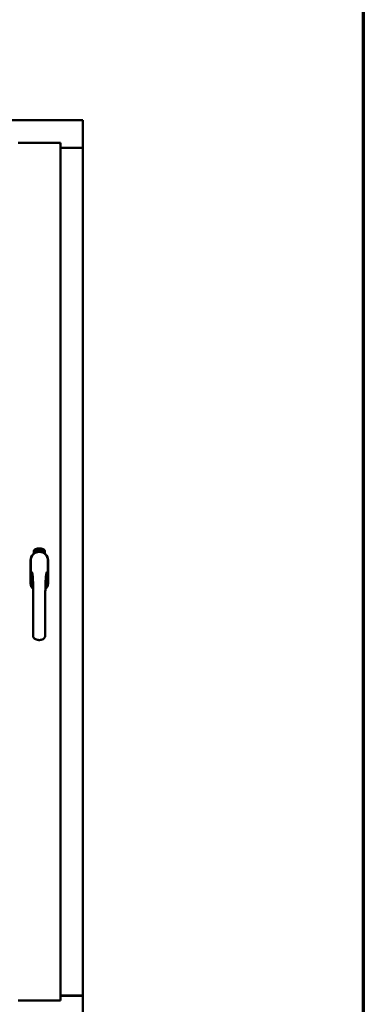
# Model space of a CAD drawing. Units: millimetres. Extents: x 13 to 821, y -287 to 287.
# Drawn here: x 600 to 614, y 199 to 240 of the extents above; entities that cross this region are included whole.
import ezdxf

# ---------------------------------------------------------------- set-up
doc = ezdxf.new("R2010")
doc.units = ezdxf.units.MM
doc.layers.add('Border (ISO)', color=8, linetype='Continuous', lineweight=70)
doc.layers.add('Visible (ISO)', color=7, linetype='Continuous', lineweight=50)

# ---------------------------------------------------------------- blocks, each defined once
blk = doc.blocks.new('Borders LEIAB A4 Border')
at = {"layer": 'Border (ISO)'}
blk.add_line((200, 287), (200, 10), dxfattribs=at)

msp = doc.modelspace()

# ---------------------------------------------------------------- linework, layer by layer
at = {"layer": 'Visible (ISO)'}
for p, q in [((602.22, 235.447), (571.47, 235.447)), ((602.22, 235.447), (602.17, 235.397)), ((602.22, 235.447), (602.22, 234.322)), ((601.295, 234.522), (599.57, 234.522)), ((601.245, 234.472), (601.295, 234.522)), ((601.295, 199.372), (601.295, 234.522)), ((601.295, 234.322), (602.203, 234.322)), ((602.17, 234.31), (601.295, 234.31)), ((602.203, 234.322), (602.22, 234.322)), ((602.214, 234.322), (602.22, 234.322)), ((602.22, 199.572), (602.22, 234.322)), ((600.319, 217.857), (600.323, 217.858)), ((600.335, 217.8), (600.319, 217.857)), ((600.323, 217.858), (600.331, 217.83)), ((600.331, 217.83), (600.337, 217.862)), ((600.342, 217.863), (600.337, 217.837)), ((600.337, 217.862), (600.342, 217.863)), ((600.386, 217.871), (600.405, 217.873)), ((600.387, 217.864), (600.386, 217.871)), ((600.401, 217.865), (600.387, 217.864)), ((600.405, 217.873), (600.405, 217.867)), ((600.43, 217.86), (600.426, 217.859)), ((600.432, 217.814), (600.442, 217.875)), ((600.444, 217.875), (600.435, 217.814)), ((600.442, 217.875), (600.444, 217.875)), ((600.451, 217.856), (600.447, 217.857)), ((600.485, 217.81), (600.504, 217.868)), ((600.49, 217.855), (600.486, 217.855)), ((600.507, 217.868), (600.488, 217.809)), ((600.504, 217.868), (600.507, 217.868)), ((600.523, 217.863), (600.51, 217.805)), ((600.521, 217.864), (600.523, 217.863)), ((600.522, 217.824), (600.546, 217.857)), ((600.549, 217.856), (600.538, 217.819)), ((600.546, 217.857), (600.549, 217.856)), ((600.202, 217.682), (600.202, 217.757)), ((600.252, 217.794), (600.254, 217.829)), ((600.28, 217.775), (600.252, 217.794)), ((600.254, 217.829), (600.285, 217.844)), ((600.26, 217.798), (600.261, 217.825)), ((600.282, 217.783), (600.26, 217.798)), ((600.261, 217.825), (600.269, 217.828)), ((600.269, 217.828), (600.276, 217.814)), ((600.276, 217.832), (600.284, 217.835)), ((600.283, 217.817), (600.276, 217.832)), ((600.276, 217.814), (600.283, 217.817)), ((600.311, 217.79), (600.28, 217.775)), ((600.289, 217.805), (600.282, 217.802)), ((600.282, 217.802), (600.289, 217.787)), ((600.289, 217.787), (600.282, 217.783)), ((600.284, 217.835), (600.306, 217.821)), ((600.285, 217.844), (600.314, 217.824)), ((600.296, 217.79), (600.289, 217.805)), ((600.304, 217.794), (600.296, 217.79)), ((600.306, 217.821), (600.304, 217.794)), ((600.314, 217.824), (600.311, 217.79)), ((600.335, 217.831), (600.333, 217.821)), ((600.333, 217.821), (600.339, 217.801)), ((600.353, 217.805), (600.335, 217.831)), ((600.339, 217.801), (600.335, 217.8)), ((600.337, 217.837), (600.358, 217.806)), ((600.355, 217.848), (600.351, 217.848)), ((600.358, 217.806), (600.353, 217.805)), ((600.377, 217.81), (600.359, 217.806)), ((600.362, 217.814), (600.376, 217.817)), ((600.376, 217.835), (600.387, 217.837)), ((600.377, 217.828), (600.376, 217.835)), ((600.376, 217.817), (600.377, 217.81)), ((600.388, 217.83), (600.377, 217.828)), ((600.387, 217.837), (600.388, 217.83)), ((600.399, 217.813), (600.396, 217.813)), ((600.435, 217.814), (600.432, 217.814)), ((600.463, 217.813), (600.444, 217.814)), ((600.449, 217.821), (600.463, 217.82)), ((600.463, 217.82), (600.463, 217.813)), ((600.488, 217.809), (600.485, 217.81)), ((600.507, 217.806), (600.517, 217.851)), ((600.51, 217.805), (600.507, 217.806)), ((600.508, 217.844), (600.51, 217.851)), ((600.521, 217.817), (600.522, 217.824)), ((600.533, 217.814), (600.521, 217.817)), ((600.542, 217.846), (600.526, 217.823)), ((600.526, 217.823), (600.534, 217.82)), ((600.528, 217.8), (600.533, 217.814)), ((600.532, 217.799), (600.528, 217.8)), ((600.536, 217.813), (600.532, 217.799)), ((600.534, 217.82), (600.542, 217.846)), ((600.536, 217.797), (600.564, 217.852)), ((600.54, 217.812), (600.536, 217.813)), ((600.539, 217.796), (600.536, 217.797)), ((600.538, 217.819), (600.542, 217.818)), ((600.567, 217.851), (600.539, 217.796)), ((600.542, 217.818), (600.54, 217.812)), ((600.554, 217.808), (600.557, 217.808)), ((600.564, 217.852), (600.567, 217.851)), ((600.568, 217.832), (600.565, 217.835)), ((600.565, 217.817), (600.568, 217.823)), ((600.573, 217.799), (600.575, 217.805)), ((600.584, 217.794), (600.573, 217.799)), ((600.575, 217.805), (600.604, 217.834)), ((600.578, 217.781), (600.584, 217.794)), ((600.581, 217.78), (600.578, 217.781)), ((600.598, 217.824), (600.579, 217.804)), ((600.579, 217.804), (600.587, 217.8)), ((600.587, 217.792), (600.581, 217.78)), ((600.587, 217.8), (600.598, 217.824)), ((600.59, 217.791), (600.587, 217.792)), ((600.607, 217.833), (600.59, 217.798)), ((600.59, 217.798), (600.593, 217.797)), ((600.593, 217.797), (600.59, 217.791)), ((600.604, 217.834), (600.607, 217.833)), ((600.664, 217.757), (600.664, 217.682)), ((600.075, 217.41), (600.075, 216.485)), ((600.082, 217.41), (600.082, 216.485)), ((600.784, 216.485), (600.784, 217.41)), ((600.79, 216.485), (600.79, 217.41)), ((601.295, 199.372), (599.57, 199.372)), ((601.295, 199.372), (601.245, 199.422)), ((601.295, 199.585), (602.17, 199.585)), ((601.295, 199.572), (602.203, 199.572)), ((602.22, 199.572), (602.203, 199.572)), ((602.22, 199.572), (602.214, 199.572)), ((602.22, 198.447), (602.22, 199.572))]:
    msp.add_line(p, q, dxfattribs=at)
for centre, radius, start, end in [((602.17, 234.36), 0.05, 270, 311.4096), ((600.327, 217.757), 0.125, 111.2998, 180), ((600.327, 217.757), 0.105, 111.2998, 133.9358), ((600.433, 217.485), 0.417, 68.7002, 111.2998), ((600.433, 217.485), 0.397, 68.7002, 111.2998), ((600.539, 217.757), 0.105, 46.0642, 68.7002), ((600.539, 217.757), 0.125, 0, 68.7002), ((600.433, 217.41), 0.357, 0, 180), ((600.433, 217.41), 0.351, 0, 180), ((600.28, 217.806), 0.0375, 133.9358, 313.9358), ((600.433, 217.447), 0.325, 58.4636, 121.5364), ((600.327, 217.757), 0.03, 111.2998, 133.9358), ((600.433, 217.485), 0.322, 68.7002, 111.2998), ((600.539, 217.757), 0.03, 46.0642, 68.7002), ((600.586, 217.806), 0.0375, 226.0642, 46.0642), ((600.433, 216.485), 0.357, 180, 225.1404), ((600.433, 216.485), 0.351, 180, 224.0807), ((600.433, 216.485), 0.357, 313.7946, 0), ((600.433, 216.485), 0.351, 314.8284, 0), ((602.17, 199.535), 0.05, 48.5904, 90)]:
    msp.add_arc(centre, radius, start, end, dxfattribs=at)
for points, knots in [([(602.214, 234.322), (602.212, 234.322), (602.209, 234.323), (602.204, 234.325), (602.201, 234.327), (602.194, 234.331), (602.189, 234.334), (602.18, 234.341), (602.175, 234.344), (602.17, 234.347)], [0.5344454, 0.5344454, 0.5344454, 0.5344454, 0.5797861, 0.5797861, 0.6251268, 0.6251268, 0.6916556, 0.6916556, 0.7581844, 0.7581844, 0.7581844, 0.7581844]), ([(600.351, 217.848), (600.351, 217.849), (600.351, 217.85), (600.35, 217.852), (600.35, 217.854), (600.35, 217.855), (600.35, 217.857), (600.35, 217.859), (600.351, 217.86), (600.351, 217.861), (600.351, 217.862), (600.352, 217.863), (600.353, 217.864), (600.353, 217.865), (600.354, 217.866), (600.355, 217.866), (600.356, 217.867), (600.356, 217.867), (600.357, 217.867)], [0, 0, 0, 0, 0.094864, 0.184212, 0.26828, 0.347164, 0.421088, 0.489789, 0.55454, 0.614795, 0.671435, 0.723727, 0.772605, 0.819452, 0.864239, 0.908478, 0.953583, 1, 1, 1, 1]), ([(600.358, 217.861), (600.357, 217.861), (600.357, 217.861), (600.357, 217.86), (600.356, 217.86), (600.356, 217.86), (600.355, 217.859), (600.355, 217.858), (600.355, 217.858), (600.354, 217.857), (600.354, 217.855), (600.354, 217.853), (600.354, 217.851), (600.354, 217.849), (600.355, 217.848)], [0, 0, 0, 0, 0.043312, 0.085096, 0.126987, 0.17005, 0.216599, 0.266265, 0.319717, 0.378043, 0.506678, 0.65191, 0.815823, 1, 1, 1, 1]), ([(600.357, 217.867), (600.357, 217.867), (600.358, 217.867), (600.359, 217.867), (600.36, 217.867), (600.36, 217.866), (600.361, 217.866), (600.362, 217.865), (600.363, 217.864), (600.364, 217.863), (600.365, 217.862), (600.365, 217.861), (600.366, 217.86), (600.367, 217.859), (600.367, 217.857), (600.368, 217.856), (600.368, 217.854), (600.368, 217.853), (600.369, 217.852)], [0, 0, 0, 0, 0.048667, 0.095835, 0.142757, 0.190454, 0.240494, 0.294168, 0.350997, 0.41294, 0.478381, 0.545086, 0.614361, 0.685472, 0.759742, 0.836877, 0.916526, 1, 1, 1, 1]), ([(600.365, 217.852), (600.365, 217.852), (600.365, 217.854), (600.364, 217.856), (600.363, 217.857), (600.362, 217.858), (600.362, 217.859), (600.361, 217.86), (600.361, 217.86), (600.36, 217.861), (600.359, 217.861), (600.359, 217.861), (600.358, 217.861), (600.358, 217.861), (600.358, 217.861)], [0, 0, 0, 0, 0.16454, 0.316954, 0.458511, 0.592686, 0.655717, 0.713191, 0.766314, 0.815899, 0.863454, 0.908856, 0.953356, 1, 1, 1, 1]), ([(600.396, 217.813), (600.396, 217.813), (600.396, 217.814), (600.396, 217.816), (600.396, 217.818), (600.395, 217.82), (600.395, 217.823), (600.395, 217.825), (600.395, 217.827), (600.396, 217.83), (600.396, 217.835), (600.396, 217.839), (600.397, 217.844), (600.397, 217.848), (600.398, 217.851), (600.398, 217.854), (600.399, 217.856), (600.399, 217.858), (600.399, 217.86), (600.4, 217.862), (600.4, 217.863), (600.401, 217.865), (600.401, 217.865)], [0, 0, 0, 0, 0.034021, 0.0698, 0.107354, 0.146709, 0.187858, 0.230588, 0.275358, 0.321719, 0.415641, 0.508375, 0.600027, 0.690416, 0.734645, 0.777353, 0.818367, 0.857874, 0.895663, 0.932018, 0.966738, 1, 1, 1, 1]), ([(600.405, 217.867), (600.405, 217.866), (600.405, 217.865), (600.404, 217.863), (600.404, 217.862), (600.403, 217.86), (600.403, 217.857), (600.402, 217.855), (600.402, 217.853), (600.401, 217.849), (600.401, 217.845), (600.4, 217.84), (600.4, 217.835), (600.399, 217.831), (600.399, 217.829)], [0, 0, 0, 0, 0.04499, 0.093285, 0.144437, 0.19856, 0.255982, 0.316413, 0.379811, 0.446615, 0.583492, 0.72103, 0.860033, 1, 1, 1, 1]), ([(600.412, 217.842), (600.412, 217.843), (600.412, 217.846), (600.412, 217.85), (600.412, 217.853), (600.412, 217.857), (600.412, 217.86), (600.413, 217.862), (600.413, 217.865), (600.414, 217.866), (600.414, 217.867)], [0, 0, 0, 0, 0.164282, 0.3167, 0.457835, 0.587875, 0.70695, 0.814806, 0.912407, 1, 1, 1, 1]), ([(600.414, 217.867), (600.414, 217.868), (600.415, 217.869), (600.415, 217.87), (600.416, 217.871), (600.417, 217.872), (600.418, 217.873), (600.419, 217.874), (600.42, 217.874), (600.421, 217.874), (600.421, 217.874)], [0, 0, 0, 0, 0.165373, 0.314407, 0.449107, 0.572599, 0.684738, 0.791251, 0.894476, 1, 1, 1, 1]), ([(600.418, 217.866), (600.418, 217.866), (600.417, 217.865), (600.417, 217.863), (600.416, 217.861), (600.416, 217.859), (600.416, 217.857), (600.415, 217.856), (600.415, 217.854), (600.415, 217.853), (600.415, 217.851), (600.415, 217.849), (600.415, 217.847), (600.415, 217.846), (600.415, 217.845)], [0, 0, 0, 0, 0.074495, 0.158643, 0.254811, 0.362384, 0.421819, 0.487175, 0.558454, 0.634613, 0.717381, 0.805661, 0.900043, 1, 1, 1, 1]), ([(600.421, 217.868), (600.421, 217.868), (600.42, 217.868), (600.419, 217.868), (600.419, 217.867), (600.418, 217.866), (600.418, 217.866)], [0, 0, 0, 0, 0.221879, 0.452217, 0.705934, 1, 1, 1, 1]), ([(600.421, 217.874), (600.421, 217.874), (600.422, 217.874), (600.423, 217.874), (600.423, 217.874), (600.424, 217.873), (600.425, 217.873), (600.425, 217.872), (600.426, 217.871), (600.427, 217.87), (600.427, 217.869), (600.428, 217.868), (600.428, 217.867), (600.429, 217.866), (600.429, 217.864), (600.429, 217.863), (600.429, 217.861), (600.43, 217.86), (600.43, 217.86)], [0, 0, 0, 0, 0.045065, 0.089089, 0.13285, 0.177849, 0.225749, 0.276043, 0.330358, 0.388814, 0.450994, 0.516984, 0.586948, 0.660634, 0.738498, 0.821037, 0.908055, 1, 1, 1, 1]), ([(600.425, 217.865), (600.424, 217.865), (600.424, 217.866), (600.424, 217.866), (600.423, 217.867), (600.423, 217.867), (600.422, 217.868), (600.422, 217.868), (600.422, 217.868), (600.421, 217.868), (600.421, 217.868)], [0, 0, 0, 0, 0.164138, 0.314104, 0.44947, 0.574079, 0.686599, 0.793489, 0.895955, 1, 1, 1, 1]), ([(600.426, 217.859), (600.426, 217.86), (600.426, 217.861), (600.425, 217.862), (600.425, 217.864), (600.425, 217.865), (600.425, 217.865)], [0, 0, 0, 0, 0.315555, 0.586032, 0.814638, 1, 1, 1, 1]), ([(600.447, 217.857), (600.448, 217.858), (600.448, 217.859), (600.448, 217.861), (600.448, 217.863), (600.449, 217.864), (600.449, 217.866), (600.45, 217.867), (600.45, 217.868), (600.451, 217.87), (600.452, 217.871), (600.452, 217.871), (600.453, 217.872), (600.454, 217.873), (600.455, 217.873), (600.456, 217.873), (600.457, 217.874), (600.458, 217.874), (600.458, 217.874)], [0, 0, 0, 0, 0.095077, 0.184473, 0.268347, 0.347289, 0.421094, 0.490038, 0.554222, 0.614744, 0.670818, 0.723443, 0.772452, 0.819062, 0.864003, 0.908499, 0.953662, 1, 1, 1, 1]), ([(600.457, 217.868), (600.457, 217.868), (600.457, 217.868), (600.456, 217.867), (600.456, 217.867), (600.455, 217.867), (600.455, 217.866), (600.454, 217.866), (600.454, 217.865), (600.453, 217.865), (600.453, 217.864), (600.452, 217.863), (600.452, 217.862), (600.452, 217.861), (600.451, 217.86), (600.451, 217.859), (600.451, 217.857), (600.451, 217.856), (600.451, 217.856)], [0, 0, 0, 0, 0.043269, 0.084716, 0.12708, 0.170317, 0.217091, 0.265921, 0.319334, 0.377979, 0.440485, 0.507233, 0.577476, 0.652559, 0.731698, 0.815951, 0.905623, 1, 1, 1, 1]), ([(600.453, 217.836), (600.453, 217.837), (600.454, 217.838), (600.455, 217.84), (600.456, 217.841), (600.457, 217.843), (600.458, 217.844), (600.459, 217.846), (600.459, 217.847), (600.46, 217.849), (600.461, 217.85), (600.461, 217.853), (600.462, 217.855), (600.462, 217.856), (600.462, 217.857)], [0, 0, 0, 0, 0.096981, 0.187919, 0.273119, 0.352334, 0.425866, 0.49329, 0.55533, 0.611144, 0.715257, 0.814539, 0.909, 1, 1, 1, 1]), ([(600.466, 217.856), (600.466, 217.856), (600.466, 217.855), (600.465, 217.853), (600.465, 217.851), (600.465, 217.849), (600.464, 217.848), (600.463, 217.846), (600.463, 217.844), (600.462, 217.843), (600.461, 217.841), (600.461, 217.84), (600.46, 217.839), (600.459, 217.838), (600.458, 217.837), (600.458, 217.835), (600.457, 217.834), (600.456, 217.833), (600.456, 217.832)], [0, 0, 0, 0, 0.067298, 0.133601, 0.200496, 0.266743, 0.334383, 0.404896, 0.478174, 0.554963, 0.596293, 0.641302, 0.690801, 0.744248, 0.801967, 0.864051, 0.929643, 1, 1, 1, 1]), ([(600.462, 217.857), (600.462, 217.858), (600.462, 217.859), (600.462, 217.861), (600.462, 217.863), (600.461, 217.864), (600.461, 217.865), (600.46, 217.866), (600.46, 217.866), (600.46, 217.867), (600.459, 217.867), (600.459, 217.867), (600.458, 217.867), (600.458, 217.867), (600.457, 217.868)], [0, 0, 0, 0, 0.164147, 0.316485, 0.457982, 0.592492, 0.654938, 0.713328, 0.766521, 0.815871, 0.863027, 0.908581, 0.953318, 1, 1, 1, 1]), ([(600.458, 217.874), (600.458, 217.874), (600.459, 217.873), (600.46, 217.873), (600.461, 217.873), (600.461, 217.872), (600.462, 217.871), (600.463, 217.871), (600.464, 217.87), (600.464, 217.868), (600.465, 217.867), (600.465, 217.866), (600.465, 217.864), (600.466, 217.863), (600.466, 217.861), (600.466, 217.86), (600.466, 217.858), (600.466, 217.857), (600.466, 217.856)], [0, 0, 0, 0, 0.048722, 0.096134, 0.142644, 0.190527, 0.240652, 0.294003, 0.351095, 0.41294, 0.478218, 0.545108, 0.614302, 0.68565, 0.759879, 0.836675, 0.916848, 1, 1, 1, 1]), ([(600.469, 217.841), (600.469, 217.842), (600.47, 217.845), (600.47, 217.848), (600.471, 217.852), (600.472, 217.855), (600.473, 217.858), (600.473, 217.861), (600.474, 217.863), (600.475, 217.864), (600.475, 217.865)], [0, 0, 0, 0, 0.164255, 0.31662, 0.457751, 0.587802, 0.706512, 0.8146, 0.912228, 1, 1, 1, 1]), ([(600.479, 217.863), (600.479, 217.863), (600.478, 217.862), (600.477, 217.86), (600.476, 217.859), (600.476, 217.857), (600.475, 217.855), (600.475, 217.854), (600.475, 217.852), (600.474, 217.851), (600.474, 217.849), (600.474, 217.847), (600.473, 217.845), (600.473, 217.844), (600.473, 217.843)], [0, 0, 0, 0, 0.074208, 0.159091, 0.25503, 0.362428, 0.421806, 0.486892, 0.557887, 0.634584, 0.717158, 0.805644, 0.899609, 1, 1, 1, 1]), ([(600.475, 217.865), (600.476, 217.866), (600.476, 217.867), (600.477, 217.868), (600.478, 217.869), (600.479, 217.87), (600.48, 217.87), (600.481, 217.871), (600.482, 217.871), (600.483, 217.871), (600.483, 217.871)], [0, 0, 0, 0, 0.164252, 0.313416, 0.448211, 0.571275, 0.684599, 0.791123, 0.894537, 1, 1, 1, 1]), ([(600.482, 217.865), (600.482, 217.865), (600.482, 217.865), (600.481, 217.865), (600.48, 217.864), (600.479, 217.864), (600.479, 217.863)], [0, 0, 0, 0, 0.224368, 0.453653, 0.708009, 1, 1, 1, 1]), ([(600.486, 217.861), (600.485, 217.862), (600.485, 217.862), (600.485, 217.863), (600.485, 217.863), (600.484, 217.864), (600.484, 217.864), (600.483, 217.865), (600.483, 217.865), (600.483, 217.865), (600.482, 217.865)], [0, 0, 0, 0, 0.163668, 0.311259, 0.448288, 0.571989, 0.686018, 0.791498, 0.896096, 1, 1, 1, 1]), ([(600.483, 217.871), (600.484, 217.871), (600.484, 217.871), (600.485, 217.87), (600.486, 217.87), (600.486, 217.869), (600.487, 217.869), (600.488, 217.868), (600.488, 217.867), (600.488, 217.866), (600.489, 217.865), (600.489, 217.864), (600.489, 217.863), (600.49, 217.861), (600.49, 217.86), (600.49, 217.858), (600.49, 217.857), (600.49, 217.856), (600.49, 217.855)], [0, 0, 0, 0, 0.045258, 0.089816, 0.133885, 0.179293, 0.226791, 0.277117, 0.331697, 0.390076, 0.452959, 0.518424, 0.588228, 0.661891, 0.739739, 0.821918, 0.908622, 1, 1, 1, 1]), ([(600.486, 217.855), (600.486, 217.856), (600.486, 217.857), (600.486, 217.859), (600.486, 217.86), (600.486, 217.861), (600.486, 217.861)], [0, 0, 0, 0, 0.31499, 0.587173, 0.813917, 1, 1, 1, 1]), ([(600.51, 217.851), (600.51, 217.852), (600.511, 217.852), (600.513, 217.854), (600.515, 217.855), (600.516, 217.857), (600.518, 217.859), (600.519, 217.86), (600.52, 217.862), (600.521, 217.863), (600.521, 217.864)], [0, 0, 0, 0, 0.121056, 0.244568, 0.372172, 0.504149, 0.635615, 0.762034, 0.883497, 1, 1, 1, 1]), ([(600.347, 217.75), (600.351, 217.752), (600.355, 217.753), (600.368, 217.756), (600.378, 217.759), (600.396, 217.761), (600.403, 217.762), (600.417, 217.763), (600.425, 217.764), (600.441, 217.764), (600.448, 217.763), (600.463, 217.762), (600.469, 217.761), (600.487, 217.759), (600.498, 217.756), (600.511, 217.753), (600.515, 217.752), (600.519, 217.75)], [-2.3257588, -2.3257588, -2.3257588, -2.3257588, -2.2306755, -2.2306755, -2.0336177, -2.0336177, -1.9350888, -1.9350888, -1.8365599, -1.8365599, -1.738031, -1.738031, -1.6395021, -1.6395021, -1.4424443, -1.4424443, -1.3473609, -1.3473609, -1.3473609, -1.3473609]), ([(600.358, 217.811), (600.358, 217.812), (600.358, 217.813), (600.358, 217.815), (600.358, 217.817), (600.359, 217.82), (600.359, 217.822), (600.36, 217.824), (600.36, 217.827), (600.361, 217.828), (600.361, 217.829)], [0, 0, 0, 0, 0.111129, 0.223095, 0.335632, 0.449541, 0.569929, 0.701847, 0.844972, 1, 1, 1, 1]), ([(600.359, 217.806), (600.358, 217.807), (600.358, 217.809), (600.358, 217.81), (600.358, 217.811)], [0, 0, 0, 0, 0.507475, 1, 1, 1, 1]), ([(600.361, 217.829), (600.362, 217.83), (600.362, 217.831), (600.363, 217.833), (600.363, 217.835), (600.364, 217.837), (600.364, 217.839), (600.365, 217.84), (600.365, 217.842), (600.365, 217.843), (600.365, 217.845), (600.365, 217.847), (600.365, 217.85), (600.365, 217.851), (600.365, 217.852)], [0, 0, 0, 0, 0.097206, 0.187999, 0.273388, 0.352405, 0.42595, 0.493316, 0.555334, 0.611256, 0.715334, 0.814205, 0.909009, 1, 1, 1, 1]), ([(600.365, 217.826), (600.365, 217.826), (600.365, 217.825), (600.364, 217.824), (600.364, 217.822), (600.364, 217.821), (600.363, 217.82), (600.363, 217.82), (600.363, 217.819), (600.362, 217.818), (600.362, 217.816), (600.362, 217.815), (600.362, 217.814)], [0, 0, 0, 0, 0.119148, 0.229066, 0.327966, 0.415851, 0.494801, 0.563376, 0.621212, 0.668731, 0.83573, 1, 1, 1, 1]), ([(600.369, 217.852), (600.369, 217.851), (600.369, 217.849), (600.369, 217.846), (600.369, 217.843), (600.369, 217.842), (600.369, 217.84), (600.368, 217.838), (600.368, 217.837), (600.368, 217.835), (600.368, 217.834), (600.367, 217.833), (600.367, 217.831), (600.366, 217.83), (600.366, 217.828), (600.365, 217.827), (600.365, 217.826)], [0, 0, 0, 0, 0.13384, 0.26677, 0.334341, 0.40484, 0.478553, 0.555091, 0.596436, 0.641726, 0.690864, 0.74453, 0.802183, 0.86383, 0.929912, 1, 1, 1, 1]), ([(600.399, 217.829), (600.399, 217.828), (600.399, 217.825), (600.399, 217.821), (600.399, 217.817), (600.399, 217.814), (600.399, 217.813)], [0, 0, 0, 0, 0.234839, 0.479064, 0.734309, 1, 1, 1, 1]), ([(600.423, 217.813), (600.422, 217.813), (600.422, 217.813), (600.42, 217.814), (600.419, 217.814), (600.419, 217.815), (600.418, 217.816), (600.417, 217.817), (600.416, 217.818), (600.415, 217.82), (600.414, 217.822), (600.414, 217.824), (600.413, 217.826), (600.413, 217.829), (600.412, 217.832), (600.412, 217.835), (600.412, 217.838), (600.412, 217.841), (600.412, 217.842)], [0, 0, 0, 0, 0.032631, 0.065196, 0.098733, 0.134802, 0.173862, 0.216955, 0.264573, 0.317251, 0.375875, 0.441957, 0.515248, 0.596326, 0.684946, 0.781987, 0.886865, 1, 1, 1, 1]), ([(600.415, 217.845), (600.415, 217.845), (600.416, 217.847), (600.416, 217.848), (600.417, 217.85), (600.418, 217.851), (600.419, 217.852), (600.42, 217.852), (600.421, 217.853), (600.422, 217.853), (600.422, 217.853)], [0, 0, 0, 0, 0.17789, 0.337292, 0.478305, 0.60388, 0.716019, 0.817666, 0.909985, 1, 1, 1, 1]), ([(600.421, 217.846), (600.421, 217.846), (600.421, 217.846), (600.42, 217.846), (600.42, 217.846), (600.419, 217.846), (600.419, 217.845), (600.418, 217.844), (600.418, 217.844), (600.417, 217.842), (600.417, 217.841), (600.416, 217.839), (600.416, 217.836), (600.416, 217.834), (600.416, 217.833)], [0, 0, 0, 0, 0.038202, 0.077164, 0.117129, 0.159311, 0.20569, 0.25609, 0.312709, 0.373825, 0.508185, 0.656561, 0.819935, 1, 1, 1, 1]), ([(600.416, 217.833), (600.416, 217.833), (600.416, 217.832), (600.416, 217.83), (600.417, 217.828), (600.417, 217.826), (600.417, 217.825), (600.418, 217.823), (600.419, 217.822), (600.419, 217.821), (600.42, 217.82), (600.421, 217.82), (600.422, 217.819), (600.422, 217.819), (600.422, 217.819)], [0, 0, 0, 0, 0.11283, 0.223979, 0.332937, 0.440297, 0.541019, 0.63238, 0.71331, 0.785883, 0.850134, 0.904792, 0.953935, 1, 1, 1, 1]), ([(600.427, 217.833), (600.427, 217.834), (600.427, 217.835), (600.427, 217.836), (600.427, 217.838), (600.427, 217.839), (600.427, 217.84), (600.426, 217.841), (600.426, 217.842), (600.425, 217.843), (600.425, 217.844), (600.425, 217.845), (600.424, 217.845), (600.424, 217.846), (600.423, 217.846), (600.423, 217.846), (600.422, 217.846), (600.422, 217.846), (600.421, 217.846)], [0, 0, 0, 0, 0.09666, 0.188129, 0.274544, 0.355938, 0.432763, 0.50491, 0.573078, 0.637075, 0.696504, 0.750709, 0.79908, 0.844415, 0.885359, 0.924417, 0.962082, 1, 1, 1, 1]), ([(600.422, 217.853), (600.422, 217.853), (600.423, 217.853), (600.424, 217.853), (600.424, 217.852), (600.425, 217.852), (600.426, 217.851), (600.427, 217.85), (600.427, 217.849), (600.428, 217.848), (600.429, 217.846), (600.429, 217.845), (600.43, 217.843), (600.43, 217.842), (600.43, 217.84), (600.431, 217.838), (600.431, 217.836), (600.431, 217.835), (600.431, 217.834)], [0, 0, 0, 0, 0.03819, 0.07606, 0.116056, 0.158192, 0.204588, 0.255743, 0.311955, 0.373992, 0.440294, 0.509781, 0.582106, 0.65834, 0.737947, 0.821238, 0.908334, 1, 1, 1, 1]), ([(600.422, 217.819), (600.423, 217.819), (600.423, 217.819), (600.423, 217.82), (600.424, 217.82), (600.424, 217.82), (600.425, 217.821), (600.425, 217.822), (600.426, 217.822), (600.426, 217.823), (600.426, 217.824), (600.427, 217.825), (600.427, 217.826), (600.427, 217.828), (600.427, 217.829), (600.427, 217.83), (600.427, 217.832), (600.427, 217.833), (600.427, 217.833)], [0, 0, 0, 0, 0.034858, 0.069333, 0.10606, 0.145942, 0.189627, 0.239021, 0.293128, 0.353709, 0.419065, 0.488329, 0.562014, 0.640226, 0.722546, 0.809869, 0.902305, 1, 1, 1, 1]), ([(600.431, 217.834), (600.431, 217.833), (600.431, 217.831), (600.431, 217.829), (600.431, 217.826), (600.43, 217.824), (600.43, 217.821), (600.429, 217.819), (600.428, 217.818), (600.427, 217.816), (600.426, 217.815), (600.425, 217.814), (600.424, 217.813), (600.423, 217.813), (600.423, 217.813)], [0, 0, 0, 0, 0.114483, 0.225102, 0.3327, 0.436752, 0.5346, 0.622655, 0.701601, 0.773034, 0.836804, 0.893896, 0.947397, 1, 1, 1, 1]), ([(600.444, 217.814), (600.444, 217.815), (600.444, 217.817), (600.445, 217.819), (600.445, 217.82)], [0, 0, 0, 0, 0.508422, 1, 1, 1, 1]), ([(600.445, 217.82), (600.445, 217.82), (600.445, 217.822), (600.446, 217.823), (600.447, 217.825), (600.448, 217.827), (600.449, 217.829), (600.45, 217.831), (600.451, 217.834), (600.452, 217.835), (600.453, 217.836)], [0, 0, 0, 0, 0.111027, 0.22272, 0.335591, 0.448949, 0.569545, 0.701133, 0.844457, 1, 1, 1, 1]), ([(600.456, 217.832), (600.455, 217.832), (600.455, 217.831), (600.454, 217.83), (600.453, 217.829), (600.453, 217.828), (600.452, 217.827), (600.452, 217.826), (600.451, 217.826), (600.451, 217.825), (600.45, 217.823), (600.45, 217.822), (600.449, 217.821)], [0, 0, 0, 0, 0.119535, 0.228892, 0.328347, 0.416326, 0.494928, 0.563358, 0.621137, 0.668758, 0.83626, 1, 1, 1, 1]), ([(600.475, 217.811), (600.475, 217.811), (600.474, 217.811), (600.473, 217.811), (600.472, 217.812), (600.471, 217.813), (600.471, 217.814), (600.47, 217.815), (600.469, 217.817), (600.469, 217.818), (600.469, 217.82), (600.468, 217.822), (600.468, 217.825), (600.468, 217.828), (600.468, 217.83), (600.468, 217.834), (600.469, 217.837), (600.469, 217.839), (600.469, 217.841)], [0, 0, 0, 0, 0.03299, 0.065876, 0.099661, 0.1356, 0.174867, 0.218046, 0.265769, 0.31826, 0.377062, 0.442721, 0.516039, 0.596842, 0.685335, 0.782021, 0.887003, 1, 1, 1, 1]), ([(600.479, 217.844), (600.479, 217.844), (600.479, 217.844), (600.478, 217.844), (600.478, 217.843), (600.477, 217.843), (600.476, 217.843), (600.476, 217.842), (600.475, 217.841), (600.475, 217.841), (600.474, 217.84), (600.474, 217.839), (600.473, 217.838), (600.473, 217.837), (600.473, 217.836), (600.472, 217.834), (600.472, 217.833), (600.472, 217.832), (600.472, 217.832)], [0, 0, 0, 0, 0.038718, 0.077916, 0.117376, 0.159782, 0.206524, 0.257329, 0.313434, 0.374752, 0.440561, 0.509412, 0.581257, 0.65641, 0.736119, 0.8198, 0.907439, 1, 1, 1, 1]), ([(600.472, 217.832), (600.472, 217.831), (600.472, 217.83), (600.472, 217.828), (600.472, 217.826), (600.472, 217.824), (600.472, 217.823), (600.472, 217.821), (600.473, 217.82), (600.473, 217.819), (600.474, 217.818), (600.475, 217.817), (600.475, 217.817), (600.476, 217.817), (600.476, 217.817)], [0, 0, 0, 0, 0.112474, 0.22301, 0.331979, 0.439691, 0.540789, 0.631405, 0.712496, 0.785271, 0.849548, 0.905024, 0.953998, 1, 1, 1, 1]), ([(600.473, 217.843), (600.473, 217.844), (600.474, 217.845), (600.475, 217.846), (600.476, 217.847), (600.477, 217.848), (600.478, 217.849), (600.479, 217.85), (600.48, 217.85), (600.481, 217.85), (600.481, 217.85)], [0, 0, 0, 0, 0.176927, 0.335928, 0.476687, 0.602219, 0.71521, 0.817071, 0.910192, 1, 1, 1, 1]), ([(600.487, 217.83), (600.487, 217.829), (600.486, 217.827), (600.486, 217.824), (600.485, 217.822), (600.484, 217.82), (600.483, 217.817), (600.483, 217.816), (600.481, 217.814), (600.48, 217.813), (600.479, 217.812), (600.478, 217.811), (600.477, 217.811), (600.476, 217.811), (600.475, 217.811)], [0, 0, 0, 0, 0.114209, 0.224602, 0.331825, 0.436066, 0.533377, 0.621183, 0.700555, 0.772012, 0.835892, 0.893529, 0.947064, 1, 1, 1, 1]), ([(600.476, 217.817), (600.476, 217.817), (600.477, 217.817), (600.477, 217.817), (600.478, 217.817), (600.478, 217.817), (600.479, 217.818), (600.479, 217.818), (600.48, 217.819), (600.48, 217.82), (600.481, 217.821), (600.481, 217.822), (600.482, 217.823), (600.482, 217.824), (600.482, 217.825), (600.483, 217.827), (600.483, 217.828), (600.483, 217.829), (600.483, 217.83)], [0, 0, 0, 0, 0.034549, 0.069745, 0.106836, 0.147035, 0.19069, 0.240095, 0.294164, 0.354577, 0.419779, 0.489008, 0.56292, 0.640331, 0.72285, 0.810486, 0.902833, 1, 1, 1, 1]), ([(600.483, 217.83), (600.483, 217.83), (600.483, 217.831), (600.483, 217.833), (600.484, 217.834), (600.484, 217.835), (600.483, 217.836), (600.483, 217.838), (600.483, 217.839), (600.483, 217.84), (600.483, 217.84), (600.482, 217.841), (600.482, 217.842), (600.481, 217.842), (600.481, 217.843), (600.48, 217.843), (600.48, 217.843), (600.48, 217.844), (600.479, 217.844)], [0, 0, 0, 0, 0.096344, 0.187712, 0.273467, 0.354537, 0.431111, 0.503414, 0.57171, 0.635567, 0.695141, 0.749075, 0.798872, 0.843498, 0.884989, 0.923961, 0.96198, 1, 1, 1, 1]), ([(600.481, 217.85), (600.481, 217.85), (600.482, 217.85), (600.483, 217.849), (600.483, 217.849), (600.484, 217.848), (600.485, 217.847), (600.485, 217.846), (600.486, 217.845), (600.486, 217.844), (600.487, 217.842), (600.487, 217.841), (600.487, 217.839), (600.487, 217.837), (600.487, 217.836), (600.487, 217.834), (600.487, 217.832), (600.487, 217.83), (600.487, 217.83)], [0, 0, 0, 0, 0.038462, 0.076774, 0.116648, 0.159247, 0.205647, 0.256774, 0.313062, 0.375237, 0.441516, 0.510541, 0.583038, 0.658832, 0.738129, 0.821125, 0.908552, 1, 1, 1, 1]), ([(600.517, 217.851), (600.517, 217.851), (600.516, 217.85), (600.515, 217.849), (600.514, 217.848), (600.513, 217.847), (600.511, 217.846), (600.51, 217.846), (600.509, 217.845), (600.508, 217.845), (600.508, 217.844)], [0, 0, 0, 0, 0.126049, 0.256368, 0.392885, 0.532996, 0.670058, 0.792265, 0.902894, 1, 1, 1, 1]), ([(600.556, 217.79), (600.556, 217.79), (600.555, 217.79), (600.554, 217.791), (600.554, 217.791), (600.553, 217.792), (600.553, 217.793), (600.552, 217.794), (600.552, 217.795), (600.552, 217.796), (600.552, 217.798), (600.552, 217.799), (600.552, 217.8), (600.552, 217.802), (600.552, 217.804), (600.553, 217.805), (600.553, 217.807), (600.554, 217.808), (600.554, 217.808)], [0, 0, 0, 0, 0.044136, 0.088143, 0.132477, 0.177897, 0.22619, 0.278715, 0.334896, 0.395897, 0.461044, 0.528387, 0.598786, 0.672021, 0.748664, 0.828644, 0.912614, 1, 1, 1, 1]), ([(600.557, 217.808), (600.557, 217.808), (600.557, 217.807), (600.557, 217.805), (600.556, 217.804), (600.556, 217.803), (600.556, 217.802), (600.556, 217.801), (600.556, 217.8), (600.556, 217.799), (600.556, 217.798), (600.557, 217.797), (600.557, 217.796), (600.558, 217.795), (600.558, 217.795)], [0, 0, 0, 0, 0.107736, 0.208508, 0.302201, 0.388269, 0.466698, 0.538648, 0.603456, 0.662295, 0.764124, 0.850439, 0.926659, 1, 1, 1, 1]), ([(600.572, 217.803), (600.571, 217.803), (600.571, 217.801), (600.57, 217.8), (600.569, 217.798), (600.568, 217.797), (600.567, 217.795), (600.566, 217.794), (600.565, 217.793), (600.564, 217.792), (600.563, 217.791), (600.562, 217.79), (600.561, 217.79), (600.56, 217.789), (600.559, 217.789), (600.558, 217.789), (600.557, 217.789), (600.556, 217.789), (600.556, 217.79)], [0, 0, 0, 0, 0.083697, 0.163969, 0.241729, 0.31666, 0.389106, 0.459804, 0.528352, 0.595383, 0.659009, 0.717111, 0.770312, 0.819781, 0.866543, 0.911311, 0.955381, 1, 1, 1, 1]), ([(600.558, 217.795), (600.558, 217.795), (600.559, 217.795), (600.559, 217.795), (600.56, 217.795), (600.561, 217.795), (600.561, 217.795), (600.562, 217.796), (600.563, 217.796), (600.564, 217.797), (600.565, 217.798), (600.566, 217.8), (600.567, 217.802), (600.568, 217.804), (600.568, 217.804)], [0, 0, 0, 0, 0.040638, 0.081243, 0.123387, 0.167684, 0.215552, 0.268375, 0.325771, 0.389405, 0.526583, 0.672203, 0.829664, 1, 1, 1, 1]), ([(600.565, 217.835), (600.565, 217.835), (600.566, 217.836), (600.566, 217.838), (600.567, 217.839), (600.568, 217.84), (600.569, 217.842), (600.57, 217.843), (600.571, 217.843), (600.572, 217.844), (600.573, 217.845), (600.574, 217.845), (600.574, 217.846), (600.575, 217.846), (600.576, 217.846), (600.577, 217.846), (600.578, 217.846), (600.578, 217.846), (600.579, 217.846)], [0, 0, 0, 0, 0.093355, 0.182076, 0.265425, 0.344774, 0.419084, 0.489032, 0.555255, 0.617635, 0.676092, 0.729343, 0.779696, 0.826605, 0.870521, 0.91389, 0.956468, 1, 1, 1, 1]), ([(600.567, 217.817), (600.567, 217.817), (600.567, 217.817), (600.566, 217.817), (600.566, 217.817), (600.565, 217.817), (600.565, 217.817)], [0, 0, 0, 0, 0.202121, 0.433631, 0.695714, 1, 1, 1, 1]), ([(600.568, 217.804), (600.569, 217.805), (600.569, 217.807), (600.57, 217.809), (600.57, 217.811), (600.57, 217.812), (600.57, 217.814), (600.57, 217.814), (600.569, 217.815), (600.569, 217.816), (600.569, 217.816), (600.568, 217.817), (600.568, 217.817), (600.568, 217.817), (600.567, 217.817)], [0, 0, 0, 0, 0.172042, 0.330253, 0.474469, 0.608719, 0.670971, 0.727171, 0.779431, 0.827576, 0.872209, 0.915451, 0.957275, 1, 1, 1, 1]), ([(600.576, 217.84), (600.576, 217.84), (600.575, 217.841), (600.574, 217.84), (600.573, 217.84), (600.572, 217.839), (600.571, 217.838), (600.57, 217.836), (600.569, 217.834), (600.568, 217.833), (600.568, 217.832)], [0, 0, 0, 0, 0.077738, 0.158037, 0.248216, 0.356152, 0.483353, 0.631759, 0.803861, 1, 1, 1, 1]), ([(600.568, 217.823), (600.568, 217.823), (600.569, 217.823), (600.57, 217.823), (600.572, 217.823), (600.573, 217.824), (600.573, 217.824), (600.574, 217.825), (600.575, 217.825), (600.575, 217.826), (600.576, 217.827), (600.576, 217.828), (600.577, 217.829), (600.577, 217.83), (600.577, 217.83)], [0, 0, 0, 0, 0.086583, 0.175377, 0.273451, 0.383688, 0.444733, 0.508967, 0.577135, 0.651185, 0.728983, 0.81356, 0.903522, 1, 1, 1, 1]), ([(600.568, 217.823), (600.568, 217.823), (600.568, 217.823), (600.568, 217.823), (600.568, 217.823)], [0, 0, 0, 0, 0.569542, 1, 1, 1, 1]), ([(600.58, 217.828), (600.58, 217.828), (600.58, 217.827), (600.579, 217.825), (600.578, 217.824), (600.577, 217.822), (600.576, 217.821), (600.575, 217.82), (600.574, 217.819), (600.573, 217.819), (600.572, 217.819)], [0, 0, 0, 0, 0.144602, 0.283301, 0.416803, 0.546913, 0.670041, 0.784776, 0.894881, 1, 1, 1, 1]), ([(600.572, 217.819), (600.573, 217.818), (600.573, 217.818), (600.574, 217.816), (600.574, 217.814), (600.574, 217.813), (600.574, 217.81), (600.573, 217.808), (600.573, 217.806), (600.572, 217.804), (600.572, 217.803)], [0, 0, 0, 0, 0.086786, 0.180761, 0.28422, 0.40231, 0.532749, 0.674821, 0.830771, 1, 1, 1, 1]), ([(600.577, 217.83), (600.577, 217.831), (600.578, 217.832), (600.578, 217.833), (600.579, 217.835), (600.579, 217.837), (600.578, 217.838), (600.578, 217.839), (600.577, 217.84), (600.577, 217.84), (600.576, 217.84)], [0, 0, 0, 0, 0.168985, 0.325291, 0.468603, 0.60216, 0.721354, 0.821739, 0.911462, 1, 1, 1, 1]), ([(600.579, 217.846), (600.579, 217.846), (600.58, 217.845), (600.581, 217.845), (600.581, 217.844), (600.582, 217.842), (600.582, 217.841), (600.582, 217.839), (600.583, 217.838), (600.582, 217.836), (600.582, 217.834), (600.582, 217.832), (600.581, 217.83), (600.581, 217.829), (600.58, 217.828)], [0, 0, 0, 0, 0.060048, 0.120918, 0.185641, 0.256592, 0.333344, 0.413954, 0.501188, 0.595406, 0.693565, 0.793672, 0.895647, 1, 1, 1, 1]), ([(600.122, 216.939), (600.124, 216.936), (600.126, 216.933), (600.131, 216.923), (600.135, 216.914), (600.139, 216.899), (600.14, 216.896), (600.143, 216.888), (600.144, 216.883), (600.146, 216.872), (600.148, 216.865), (600.15, 216.851), (600.151, 216.843), (600.154, 216.827), (600.155, 216.819), (600.156, 216.807), (600.157, 216.803), (600.158, 216.792), (600.159, 216.784), (600.161, 216.762), (600.162, 216.747), (600.164, 216.718), (600.165, 216.705), (600.168, 216.656), (600.17, 216.614), (600.172, 216.561)], [0.300663, 0.300663, 0.300663, 0.300663, 0.597671, 0.597671, 1.195071, 1.195071, 1.366869, 1.366869, 1.561857, 1.561857, 1.783665, 1.783665, 2.007489, 2.007489, 2.204476, 2.204476, 2.291347, 2.291347, 2.453923, 2.453923, 2.73587, 2.73587, 2.947252, 2.947252, 3.515019, 3.515019, 3.515019, 3.515019]), ([(600.691, 216.559), (600.693, 216.612), (600.695, 216.655), (600.699, 216.704), (600.7, 216.717), (600.702, 216.745), (600.703, 216.76), (600.706, 216.783), (600.707, 216.79), (600.708, 216.802), (600.708, 216.806), (600.71, 216.818), (600.711, 216.826), (600.714, 216.842), (600.715, 216.85), (600.717, 216.864), (600.719, 216.87), (600.721, 216.881), (600.723, 216.886), (600.725, 216.894), (600.726, 216.898), (600.731, 216.912), (600.734, 216.921), (600.74, 216.931), (600.742, 216.934), (600.744, 216.937)], [0, 0, 0, 0, 0.728132, 0.728132, 0.999171, 0.999171, 1.360719, 1.360719, 1.56924, 1.56924, 1.680663, 1.680663, 1.933243, 1.933243, 2.220241, 2.220241, 2.50363, 2.50363, 2.752737, 2.752737, 2.972145, 2.972145, 3.735105, 3.735105, 4.113645, 4.113645, 4.113645, 4.113645]), ([(600.715, 216.853), (600.715, 216.853), (600.715, 216.853), (600.715, 216.852), (600.715, 216.851), (600.715, 216.849)], [3.6160957, 3.6160957, 3.6160957, 3.6160957, 3.6703614, 3.6703614, 3.7644484, 3.7644484, 3.7644484, 3.7644484]), ([(600.172, 216.561), (600.172, 216.56), (600.172, 216.56), (600.172, 216.559), (600.172, 216.558), (600.172, 216.557), (600.172, 216.556), (600.173, 216.553), (600.173, 216.551), (600.173, 216.545), (600.173, 216.541), (600.173, 216.529), (600.174, 216.521), (600.174, 216.497), (600.175, 216.481), (600.176, 216.433), (600.177, 216.399), (600.178, 216.344), (600.179, 216.321), (600.179, 216.293), (600.18, 216.286), (600.181, 216.232), (600.181, 216.183), (600.182, 216.11), (600.183, 216.085), (600.183, 216.035), (600.183, 216.011), (600.184, 215.986)], [-2.417326, -2.417326, -2.417326, -2.417326, -2.410996, -2.410996, -2.404419, -2.404419, -2.391264, -2.391264, -2.364954, -2.364954, -2.312326, -2.312326, -2.207052, -2.207052, -1.996269, -1.996269, -1.574844, -1.574844, -1.291912, -1.291912, -1.216168, -1.216168, -0.608055, -0.608055, -0.303677, -0.303677, -0.000001, -0.000001, -0.000001, -0.000001]), ([(600.676, 215.984), (600.676, 216.009), (600.676, 216.034), (600.677, 216.083), (600.678, 216.108), (600.679, 216.182), (600.68, 216.231), (600.682, 216.285), (600.682, 216.291), (600.683, 216.32), (600.683, 216.342), (600.685, 216.398), (600.686, 216.431), (600.688, 216.48), (600.688, 216.496), (600.689, 216.52), (600.689, 216.528), (600.69, 216.539), (600.69, 216.543), (600.69, 216.549), (600.69, 216.551), (600.691, 216.554), (600.691, 216.555), (600.691, 216.556), (600.691, 216.557), (600.691, 216.558), (600.691, 216.558), (600.691, 216.559)], [-5.146409, -5.146409, -5.146409, -5.146409, -4.499748, -4.499748, -3.851588, -3.851588, -2.556636, -2.556636, -2.395418, -2.395418, -1.793204, -1.793204, -0.896212, -0.896212, -0.447567, -0.447567, -0.223493, -0.223493, -0.111476, -0.111476, -0.055473, -0.055473, -0.027473, -0.027473, -0.013474, -0.013474, -0.000002, -0.000002, -0.000002, -0.000002]), ([(600.184, 215.986), (600.184, 215.984), (600.184, 215.983), (600.184, 215.98), (600.184, 215.978), (600.184, 215.974), (600.184, 215.971), (600.184, 215.962), (600.184, 215.956), (600.184, 215.938), (600.184, 215.926), (600.184, 215.891), (600.185, 215.867), (600.185, 215.795), (600.185, 215.747), (600.185, 215.687), (600.185, 215.675), (600.185, 215.616), (600.185, 215.579), (600.185, 215.516), (600.185, 215.495), (600.185, 215.463), (600.185, 215.453), (600.185, 215.437), (600.185, 215.432), (600.185, 215.424), (600.185, 215.421), (600.185, 215.416), (600.185, 215.415), (600.185, 215.411)], [-3.850237, -3.850237, -3.850237, -3.850237, -3.821575, -3.821575, -3.792906, -3.792906, -3.735561, -3.735561, -3.62085, -3.62085, -3.391354, -3.391354, -2.932882, -2.932882, -2.022931, -2.022931, -1.795683, -1.795683, -0.897682, -0.897682, -0.448484, -0.448484, -0.223333, -0.223333, -0.110633, -0.110633, -0.05426, -0.05426, -0.00001, -0.00001, -0.00001, -0.00001]), ([(600.671, 215.409), (600.671, 215.413), (600.671, 215.414), (600.671, 215.42), (600.671, 215.422), (600.671, 215.43), (600.671, 215.435), (600.671, 215.451), (600.671, 215.462), (600.671, 215.493), (600.671, 215.514), (600.671, 215.577), (600.672, 215.614), (600.672, 215.673), (600.672, 215.685), (600.673, 215.745), (600.673, 215.794), (600.674, 215.865), (600.674, 215.889), (600.675, 215.925), (600.675, 215.937), (600.675, 215.954), (600.675, 215.96), (600.675, 215.969), (600.675, 215.972), (600.675, 215.977), (600.675, 215.978), (600.675, 215.981), (600.676, 215.982), (600.676, 215.984)], [-2.417813, -2.417813, -2.417813, -2.417813, -2.383692, -2.383692, -2.348237, -2.348237, -2.277353, -2.277353, -2.135743, -2.135743, -1.853219, -1.853219, -1.289664, -1.289664, -1.147054, -1.147054, -0.575855, -0.575855, -0.288059, -0.288059, -0.143997, -0.143997, -0.071989, -0.071989, -0.035992, -0.035992, -0.017995, -0.017995, -0.000003, -0.000003, -0.000003, -0.000003]), ([(600.185, 215.411), (600.184, 215.362), (600.184, 215.313), (600.184, 215.215), (600.184, 215.165), (600.183, 215.067), (600.183, 215.018), (600.183, 214.92), (600.183, 214.872), (600.183, 214.823)], [-2.356456, -2.356456, -2.356456, -2.356456, -1.768642, -1.768642, -1.17879, -1.17879, -0.590739, -0.590739, 0, 0, 0, 0]), ([(600.669, 214.821), (600.669, 214.87), (600.669, 214.919), (600.67, 215.017), (600.67, 215.066), (600.67, 215.164), (600.67, 215.213), (600.671, 215.311), (600.671, 215.36), (600.671, 215.409)], [-2.351557, -2.351557, -2.351557, -2.351557, -1.762027, -1.762027, -1.17518, -1.17518, -0.586578, -0.586578, -0.00001, -0.00001, -0.00001, -0.00001]), ([(600.183, 214.823), (600.183, 214.821), (600.183, 214.82), (600.183, 214.817), (600.183, 214.816), (600.183, 214.812), (600.183, 214.809), (600.183, 214.8), (600.183, 214.794), (600.183, 214.777), (600.183, 214.766), (600.182, 214.732), (600.182, 214.709), (600.182, 214.641), (600.182, 214.596), (600.182, 214.506), (600.182, 214.461), (600.181, 214.373), (600.181, 214.329), (600.181, 214.285)], [-2.221589, -2.221589, -2.221589, -2.221589, -2.204874, -2.204874, -2.18753, -2.18753, -2.152839, -2.152839, -2.083442, -2.083442, -1.944587, -1.944587, -1.66653, -1.66653, -1.109904, -1.109904, -0.555055, -0.555055, -0.000001, -0.000001, -0.000001, -0.000001]), ([(600.667, 214.284), (600.667, 214.327), (600.667, 214.371), (600.668, 214.46), (600.668, 214.504), (600.668, 214.594), (600.668, 214.639), (600.669, 214.707), (600.669, 214.73), (600.669, 214.764), (600.669, 214.776), (600.669, 214.793), (600.669, 214.799), (600.669, 214.807), (600.669, 214.81), (600.669, 214.814), (600.669, 214.816), (600.669, 214.819), (600.669, 214.819), (600.669, 214.821)], [-3.854949, -3.854949, -3.854949, -3.854949, -2.891894, -2.891894, -1.929197, -1.929197, -0.963264, -0.963264, -0.480743, -0.480743, -0.239782, -0.239782, -0.119355, -0.119355, -0.059155, -0.059155, -0.029057, -0.029057, -0.000051, -0.000051, -0.000051, -0.000051]), ([(600.181, 214.285), (600.181, 214.285), (600.181, 214.284), (600.181, 214.283), (600.181, 214.282), (600.181, 214.282)], [-0.01694539, -0.01694539, -0.01694539, -0.01694539, -0.00867103, -0.00867103, -0.00000312, -0.00000312, -0.00000312, -0.00000312]), ([(600.667, 214.279), (600.666, 214.277), (600.666, 214.276), (600.664, 214.27), (600.662, 214.266), (600.654, 214.249), (600.645, 214.237), (600.622, 214.211), (600.604, 214.198), (600.563, 214.175), (600.539, 214.166), (600.489, 214.153), (600.462, 214.149), (600.428, 214.148), (600.421, 214.148), (600.394, 214.149), (600.374, 214.151), (600.328, 214.161), (600.302, 214.169), (600.258, 214.19), (600.238, 214.203), (600.206, 214.233), (600.193, 214.25), (600.184, 214.272), (600.183, 214.276), (600.182, 214.28)], [0, 0, 0, 0, 0.024734, 0.024734, 0.098989, 0.098989, 0.323084, 0.323084, 0.6366, 0.6366, 0.960269, 0.960269, 1.283153, 1.283153, 1.364415, 1.364415, 1.609794, 1.609794, 1.938631, 1.938631, 2.264717, 2.264717, 2.588962, 2.588962, 2.655403, 2.655403, 2.655403, 2.655403]), ([(600.667, 214.28), (600.667, 214.281), (600.667, 214.281), (600.667, 214.282), (600.667, 214.283), (600.667, 214.284)], [-0.01694096, -0.01694096, -0.01694096, -0.01694096, -0.00827194, -0.00827194, -0.00000026, -0.00000026, -0.00000026, -0.00000026]), ([(602.17, 199.547), (602.175, 199.55), (602.18, 199.554), (602.189, 199.56), (602.194, 199.564), (602.201, 199.568), (602.204, 199.569), (602.209, 199.572), (602.212, 199.572), (602.214, 199.572)], [0, 0, 0, 0, 0.0665288, 0.0665288, 0.1330576, 0.1330576, 0.1783983, 0.1783983, 0.223739, 0.223739, 0.223739, 0.223739])]:
    msp.add_open_spline(points, degree=3, knots=knots, dxfattribs=at)
for points in [[(600.15, 216.851), (600.15, 216.853), (600.149, 216.855), (600.149, 216.855)], [(600.181, 214.282), (600.181, 214.281), (600.181, 214.281), (600.182, 214.28)], [(600.667, 214.279), (600.667, 214.279), (600.667, 214.28), (600.667, 214.28)]]:
    msp.add_open_spline(points, degree=3, dxfattribs=at)

# ---------------------------------------------------------------- block references
msp.add_blockref('Borders LEIAB A4 Border', (413.715, 0))

doc.saveas('drawing.dxf')
